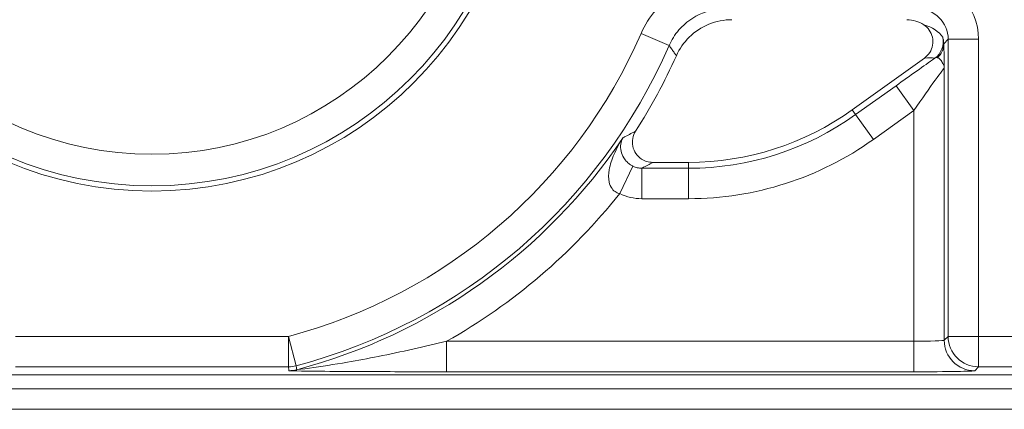
# Model space of a CAD drawing. Units: inches. Extents: x 0.5 to 49.8, y 0.5 to 38.3.
# Drawn here: x 43.1 to 43.6, y 19.3 to 19.5 of the extents above; entities that cross this region are included whole.
import ezdxf

# ---------------------------------------------------------------- set-up
doc = ezdxf.new("R2010")
doc.units = ezdxf.units.IN
doc.header["$LTSCALE"] = 4.571428571428571
doc.header["$MEASUREMENT"] = 0
for name, color, linetype, lineweight in [('Dimension (ANSI)', 7, 'Continuous', 5), ('Hatch (ANSI)', 7, 'Continuous', 5), ('Visible (ANSI)', 7, 'Continuous', 5), ('Visible Narrow (ANSI)', 7, 'Continuous', 5)]:
    doc.layers.add(name, color=color, linetype=linetype, lineweight=lineweight)
doc.styles.add('Note Text (ANSI)', font='tahoma.ttf')
doc.dimstyles.new('Default (ANSI)', dxfattribs={"dimscale": 4.571428571428571, "dimtxt": 0.0449999980628491, "dimasz": 0.096000000834465, "dimexe": 0.063, "dimexo": 0.001, "dimgap": 0.031, "dimtad": 0, "dimtih": 1, "dimtoh": 1, "dimrnd": 1e-08, "dimzin": 4, "dimdsep": 46, "dimtxsty": 'Note Text (ANSI)', "dimblk": 'Filled-2', "dimcen": 0.09, "dimdle": 0.3939999999999999, "dimclrd": 256, "dimclre": 256, "dimclrt": 256, "dimadec": 0, "dimazin": 1, "dimtfac": 2.666666984558105, "dimtofl": 0, "dimtmove": 0, "dimatfit": 3, "dimldrblk": 'Filled-1', "dimfxl": 1, "dimtolj": 1, "dimtzin": 4, "dimlwd": -1, "dimlwe": -1, "dimarcsym": 0})
pattern_1 = [(135.0002104591499, (0, 0), (-0.4040595336191637, -0.404062502017153), [])]

# ---------------------------------------------------------------- blocks, each defined once
blk = doc.blocks.new('Filled-2')
at = {"color": 0}
for p, q in [((0, 0), (-0.9999999999999998, 0.1041666666666666)), ((-0.9999999999999998, 0.1041666666666666), (-0.9999999999999998, -0.1041666666666666)), ((-0.9999999999999998, 0), (0, 0)), ((-0.9999999999999998, -0.1041666666666666), (0, 0))]:
    blk.add_line(p, q, dxfattribs=at)
at = {"color": 0, "flags": 128}
blk.add_lwpolyline([(-0.9999999999999998, -0.1041666666666666), (0, 0), (-0.9999999999999998, 0.1041666666666666), (-0.9999999999999998, -0.1041666666666666)], dxfattribs=at)
at = {"color": 0}
blk.add_solid([(-0.9999999999999998, -0.1041666666666666), (0, 0), (-0.9999999999999998, 0.1041666666666666), (-0.9999999999999998, -0.1041666666666666)], dxfattribs=at)
blk = doc.blocks.new('*D26')
at = {"layer": 'Defpoints', "color": 0}
for p in [(44.78808579951746, 26.30607142857142), (41.52036579951746, 24.15907715757623), (44.78808579951746, 18.17482515757623)]:
    blk.add_point(p, dxfattribs=at)
at = {"layer": 'Dimension (ANSI)'}
for p, q in [((41.52036579951746, 24.16364858614767), (41.52036579951746, 26.59407142857143)), ((44.78808579951746, 18.17939658614766), (44.78808579951746, 26.59407142857143)), ((41.95922294618932, 26.30607142857142), (42.69889740671639, 26.30607142857142)), ((44.34922865284561, 26.30607142857142), (43.60955419231853, 26.30607142857142))]:
    blk.add_line(p, q, dxfattribs=at)
at = {"layer": 'Dimension (ANSI)', "xscale": 0.4388571466718405, "yscale": 0.4388571466718405, "zscale": 0.4388571466718405, "rotation": 180}
blk.add_blockref('Filled-2', (41.52036579951746, 26.30607142857142), dxfattribs=at)
at = {"layer": 'Dimension (ANSI)', "xscale": 0.4388571466718405, "yscale": 0.4388571466718405, "zscale": 0.4388571466718405}
blk.add_blockref('Filled-2', (44.78808579951746, 26.30607142857142), dxfattribs=at)
at = {"layer": 'Dimension (ANSI)', "insert": (43.15422579951746, 26.30607142857142), "char_height": 0.2057142768587385, "attachment_point": 5, "style": 'Note Text (ANSI)'}
blk.add_mtext('\\A1; 3.27\\P[83]', dxfattribs=at)
blk = doc.blocks.new('Filled-1')
at = {"color": 0}
for p, q in [((0, 0), (-0.9999999999999998, 0.1666666666666666)), ((-0.9999999999999998, 0.1666666666666666), (-0.9999999999999998, -0.1666666666666666)), ((-0.9999999999999998, 0), (0, 0)), ((-0.9999999999999998, -0.1666666666666666), (0, 0))]:
    blk.add_line(p, q, dxfattribs=at)
at = {"color": 0, "flags": 128}
blk.add_lwpolyline([(-0.9999999999999998, -0.1666666666666666), (0, 0), (-0.9999999999999998, 0.1666666666666666), (-0.9999999999999998, -0.1666666666666666)], dxfattribs=at)
at = {"color": 0}
blk.add_solid([(-0.9999999999999998, -0.1666666666666666), (0, 0), (-0.9999999999999998, 0.1666666666666666), (-0.9999999999999998, -0.1666666666666666)], dxfattribs=at)
blk = doc.blocks.new('*D27')
at = {"layer": 'Defpoints', "color": 0}
for p in [(41.23465151380318, 24.15907715757623), (40.56199999999999, 18.17482515757623), (44.50237151380315, 18.17482515757623)]:
    blk.add_point(p, dxfattribs=at)
at = {"layer": 'Dimension (ANSI)'}
for p, q in [((41.23008008523174, 24.15907715757623), (40.274, 24.15907715757623)), ((40.56199999999999, 23.72022001090439), (40.56199999999999, 21.61700659703745)), ((40.56199999999999, 18.61368230424807), (40.56199999999999, 20.716895718115)), ((44.49780008523175, 18.17482515757623), (40.27399999999999, 18.17482515757623))]:
    blk.add_line(p, q, dxfattribs=at)
at = {"layer": 'Dimension (ANSI)', "xscale": 0.4388571466718405, "yscale": 0.4388571466718405, "zscale": 0.4388571466718405}
for p, rotation in [((40.56199999999999, 24.15907715757623), 90), ((40.56199999999999, 18.17482515757623), 270)]:
    blk.add_blockref('Filled-2', p, dxfattribs=dict(at, rotation=rotation))
at = {"layer": 'Dimension (ANSI)', "insert": (40.56199999999999, 21.16695115757623), "char_height": 0.2057142768587385, "attachment_point": 5, "style": 'Note Text (ANSI)'}
blk.add_mtext('\\A1; 5.98\\P[152]', dxfattribs=at)

msp = doc.modelspace()

# ---------------------------------------------------------------- hatches: boundary and pattern name
at = {"layer": 'Hatch (ANSI)'}
h = msp.add_hatch(dxfattribs=at)
h.set_pattern_fill('ANSI31', color=256, scale=4.571428571428571, angle=90.00021045915001, style=0)
h.set_pattern_definition(pattern_1)
edge = h.paths.add_edge_path()
edge.add_spline(control_points=[(44.21186040498034, 24.87945115757659), (44.21186040498034, 24.88774738690227), (44.21186040498034, 24.89604361622792), (44.21186040498034, 24.91271028289459), (44.21186040498034, 24.92108072023559), (44.21186723378115, 24.92945115757661)], knot_values=[-0.1269999999999989, -0.1269999999999989, -0.1269999999999989, -0.1269999999999989, -0.0637827325384208, -0.0637827325384208, 0, 0, 0, 0], degree=3, periodic=0)
edge.add_spline(control_points=[(44.21186723378115, 24.92945115757659), (44.21186723377867, 24.93004037619459), (44.21179899207806, 24.93062354644411), (44.21152368308677, 24.93181808685751), (44.21130846557807, 24.9324169395477), (44.21039271075755, 24.93433460664848), (44.20943958520227, 24.93552346414814), (44.20641803639689, 24.93838314208681), (44.20374761585692, 24.93999359377126), (44.19531243838661, 24.94333466223782), (44.18889956306307, 24.94445115752669), (44.18228353682095, 24.94445115757661)], knot_values=[-0.1138712477723991, -0.1138712477723991, -0.1138712477723991, -0.1138712477723991, -0.1069140012274831, -0.1069140012274831, -0.0993979010696375, -0.0993979010696375, -0.0818287455434827, -0.0818287455434827, -0.0504141212241872, -0.0504141212241872, -1.1863892e-09, -1.1863892e-09, -1.1863892e-09, -1.1863892e-09], degree=3, periodic=0)
edge.add_line((44.18228353682095, 24.94445115757661), (44.10646957474479, 24.94445115757659))
edge.add_line((44.10646957474479, 24.94445115757659), (44.10647130288943, 25.03445115757659))
edge.add_line((44.10647130288943, 25.03445115757659), (44.10647341483275, 25.14445115757736))
edge.add_line((44.10647341483275, 25.14445115757736), (43.537350019733, 25.14445115757522))
edge.add_spline(control_points=[(43.537350019733, 25.14445115757521), (43.4657994799788, 25.14445111417497), (43.39817264492746, 25.1435171505374), (43.28629518662522, 25.14248455801624), (43.25762602581488, 25.14226090444802), (43.21417526510447, 25.1420435537961), (43.20036837127751, 25.14199236890713), (43.17882215429403, 25.14194357403106), (43.17116309682464, 25.14193231676259), (43.15700281143221, 25.14192303008887), (43.15052026182065, 25.14192324285877), (43.13626385657197, 25.14193351195896), (43.12850835331873, 25.14194548379843), (43.10644268751225, 25.14199727830142), (43.09222143048478, 25.14205177141937), (43.01155115029035, 25.14246768696499), (42.94660019969664, 25.14323638568721), (42.85073087791423, 25.14413832452419), (42.81014212159627, 25.14445107814273), (42.77110696740843, 25.14445115756109)], knot_values=[-1.836531829840646, -1.836531829840646, -1.836531829840646, -1.836531829840646, -1.286057201230907, -1.286057201230907, -1.085911534901542, -1.085911534901542, -0.9919782820542399, -0.9919782820542399, -0.940053273156723, -0.940053273156723, -0.8961184280823722, -0.8961184280823722, -0.8435286144654423, -0.8435286144654423, -0.7467221057947367, -0.7467221057947367, -0.297483502345084, -0.297483502345084, -3.87092369279e-05, -3.87092369279e-05, -3.87092369279e-05, -3.87092369279e-05], degree=3, periodic=0)
edge.add_line((42.77110696740843, 25.14445115756109), (42.20200936780272, 25.14445115757736))
edge.add_line((42.20200936780272, 25.14445115757736), (42.20201091397941, 25.03445115758506))
edge.add_line((42.2020109139794, 25.03445115758506), (42.20201217895677, 24.94445115757661))
edge.add_line((42.20201217895677, 24.94445115757659), (42.12611104925719, 24.94445115017076))
edge.add_spline(control_points=[(42.12611104925719, 24.94445115017077), (42.12241522066849, 24.94444929630011), (42.1186502099194, 24.94409935735343), (42.1109048902812, 24.94251579383268), (42.10721320605075, 24.94121010856684), (42.10220641525615, 24.93841421422951), (42.10054359168874, 24.93713952741978), (42.09841045525474, 24.9348003253246), (42.09766437602254, 24.93371590378085), (42.09676977515434, 24.93153660057747), (42.09654961891092, 24.9305097950012), (42.09654653329493, 24.92945117160648)], knot_values=[-0.071382741938892, -0.071382741938892, -0.071382741938892, -0.071382741938892, -0.0530751518375791, -0.0530751518375791, -0.0321315524495038, -0.0321315524495038, -0.0179395092722121, -0.0179395092722121, -0.0080667142603607, -0.0080667142603607, -3.7263491e-09, -3.7263491e-09, -3.7263491e-09, -3.7263491e-09], degree=3, periodic=0)
edge.add_line((42.09654653329493, 24.92945117160648), (42.0965430167801, 24.87945117050746))
edge.add_spline(control_points=[(42.09654301678007, 24.87945117050745), (42.09654301577931, 24.87885725899097), (42.09661237008414, 24.87826954092736), (42.09689222740226, 24.87706514394134), (42.09711116858282, 24.87646129695547), (42.09804460327071, 24.87452377946977), (42.09901777160019, 24.87332364850769), (42.10208853482352, 24.87045114422231), (42.10479420510742, 24.86883945338457), (42.11324052031692, 24.86554410891002), (42.11958998475753, 24.86445176291278), (42.12613862047214, 24.86445115782811)], knot_values=[-0.1138507990469495, -0.1138507990469495, -0.1138507990469495, -0.1138507990469495, -0.1068564861082205, -0.1068564861082205, -0.0992901920454007, -0.0992901920454007, -0.0815363414130426, -0.0815363414130426, -0.049915273062107, -0.049915273062107, -1.38283493274e-05, -1.38283493274e-05, -1.38283493274e-05, -1.38283493274e-05], degree=3, periodic=0)
edge.add_line((42.12613862047214, 24.86445115782811), (42.26681604191057, 24.86445116146406))
edge.add_line((42.26681604191056, 24.86445116146406), (42.26681714094094, 24.82690708570318))
edge.add_spline(control_points=[(42.26681714094094, 24.82690708570318), (42.26681730405347, 24.82133478934156), (42.26734950251239, 24.81579765462197), (42.26942804426652, 24.80490407849365), (42.27095280566707, 24.79960617395582), (42.27291692360664, 24.79445115757659)], knot_values=[-0.086117754038864, -0.086117754038864, -0.086117754038864, -0.086117754038864, -0.0436483968607872, -0.0436483968607872, -0.0015988397239613, -0.0015988397239613, -0.0015988397239613, -0.0015988397239613], degree=3, periodic=0)
edge.add_line((42.27291692360664, 24.79445115757659), (44.03552941291013, 24.79445115757659))
edge.add_spline(control_points=[(44.03552941291013, 24.79445115757659), (44.03749529395125, 24.79960624691004), (44.03902148319501, 24.80490444663043), (44.04110174299722, 24.81579817044946), (44.04163435728057, 24.82133501490652), (44.04163452000542, 24.82690708450506)], knot_values=[-0.084505603060116, -0.084505603060116, -0.084505603060116, -0.084505603060116, -0.0424591703947895, -0.0424591703947895, 0, 0, 0, 0], degree=3, periodic=0)
edge.add_line((44.04163452000542, 24.82690708450506), (44.04163561642749, 24.86445115827467))
edge.add_line((44.04163561642749, 24.86445115827467), (44.18228509246779, 24.86445115757659))
edge.add_spline(control_points=[(44.18228509246779, 24.86445115757661), (44.18601575235827, 24.86445115761302), (44.18981825690945, 24.86480608267395), (44.19757369361621, 24.8664050155879), (44.20124473780445, 24.86770865929901), (44.20601295314802, 24.87037675461551), (44.20775719474771, 24.87162837574768), (44.21001385074722, 24.87410463531456), (44.21075884282993, 24.87518808343439), (44.21165274252357, 24.87736604549861), (44.21187282422883, 24.87839270056603), (44.21186040498034, 24.87945115757659)], knot_values=[-0.0821258826195322, -0.0821258826195322, -0.0821258826195322, -0.0821258826195322, -0.0592841084129138, -0.0592841084129138, -0.0335329011913885, -0.0335329011913885, -0.0179280306673329, -0.0179280306673329, -0.0080654424235778, -0.0080654424235778, 0, 0, 0, 0], degree=3, periodic=0)
edge = h.paths.add_edge_path()
edge.add_spline(control_points=[(42.0965371303304, 17.45445117053185), (42.0965371163957, 17.44615493218873), (42.09653710246104, 17.43785869384562), (42.09653707446697, 17.42119202711368), (42.09653706040763, 17.41282159872486), (42.09654644847382, 17.40445116970333)], knot_values=[-0.127000798667648, -0.127000798667648, -0.127000798667648, -0.127000798667648, -0.0637834624930148, -0.0637834624930148, -7.981701497e-07, -7.981701497e-07, -7.981701497e-07, -7.981701497e-07], degree=3, periodic=0)
edge.add_spline(control_points=[(42.09654644847382, 17.40445116970333), (42.0965464475226, 17.40385748848588), (42.09661578110845, 17.40327000204765), (42.09689554924553, 17.40206607590728), (42.09711441835124, 17.40146246684302), (42.09804751947029, 17.39952570038109), (42.09902032978217, 17.39832598172013), (42.10209111156478, 17.39545308193065), (42.10479779296188, 17.39384078504234), (42.11324427889528, 17.39054501386158), (42.11959280083156, 17.38945201831374), (42.12614010512035, 17.389451158084)], knot_values=[-0.1138340812677045, -0.1138340812677045, -0.1138340812677045, -0.1138340812677045, -0.1068436523872157, -0.1068436523872157, -0.0992815502635376, -0.0992815502635376, -0.0815374056097922, -0.0815374056097922, -0.0499112987717267, -0.0499112987717267, -1.96482019624e-05, -1.96482019624e-05, -1.96482019624e-05, -1.96482019624e-05], degree=3, periodic=0)
edge.add_line((42.12614010512035, 17.389451158084), (42.20209187442764, 17.38945115757585))
edge.add_line((42.20209187442764, 17.38945115757585), (42.20209327507556, 17.28945115757586))
edge.add_line((42.20209327507556, 17.28945115757586), (42.20209467563913, 17.18945115757586))
edge.add_line((42.20209467563913, 17.18945115757586), (42.77110157916065, 17.18945115757723))
edge.add_spline(control_points=[(42.77110157916065, 17.18945115757723), (42.8426521235539, 17.18945120097583), (42.91027896555195, 17.19038516475973), (43.02215642571304, 17.19141775724548), (43.05082558327455, 17.19164141076615), (43.09427633979902, 17.19185876137771), (43.10808323253035, 17.19190994625775), (43.1296294480306, 17.19195874112593), (43.13728850513053, 17.19196999839265), (43.15144878971486, 17.19197928506447), (43.15793133877342, 17.19197907229415), (43.17218774297482, 17.19196880319446), (43.17994324577353, 17.19195683135577), (43.20200891088682, 17.19190503685535), (43.21623016768386, 17.19185054373886), (43.29690045213374, 17.19143462817539), (43.36185140573863, 17.19066592938577), (43.4577207284048, 17.1897639905722), (43.49830948070063, 17.18945123701043), (43.53734463150507, 17.18945115759136)], knot_values=[-1.836531786989225, -1.836531786989225, -1.836531786989225, -1.836531786989225, -1.286057156146014, -1.286057156146014, -1.085911515791117, -1.085911515791117, -0.9919782728887524, -0.9919782728887524, -0.9400532678479864, -0.9400532678479864, -0.8961184268705595, -0.8961184268705595, -0.84352861646769, -0.84352861646769, -0.7467221096501551, -0.7467221096501551, -0.2974834768911449, -0.2974834768911449, -3.87095917422e-05, -3.87095917422e-05, -3.87095917422e-05, -3.87095917422e-05], degree=3, periodic=0)
edge.add_line((43.53734463150507, 17.18945115759136), (44.10635629748234, 17.18945115757585))
edge.add_line((44.10635629748234, 17.18945115757585), (44.10635823007724, 17.28945115757586))
edge.add_line((44.10635823007724, 17.28945115757586), (44.10636016246104, 17.38945115757585))
edge.add_line((44.10636016246104, 17.38945115757585), (44.18231087073136, 17.38945115772439))
edge.add_spline(control_points=[(44.18231087073138, 17.38945115772438), (44.18601764730509, 17.3894514210295), (44.18979456880077, 17.38980179021795), (44.19755128911638, 17.39138862141268), (44.20124344624443, 17.39269488161849), (44.20625002366104, 17.39549125615819), (44.20791248107907, 17.396765824096), (44.2100448780081, 17.39910447015846), (44.21079063750827, 17.40018848734319), (44.21168478379209, 17.40236684921633), (44.21190481580864, 17.4033931450147), (44.21191356058578, 17.40445124809186)], knot_values=[-0.0714266186807656, -0.0714266186807656, -0.0714266186807656, -0.0714266186807656, -0.0530651944801332, -0.0530651944801332, -0.0321207582194365, -0.0321207582194365, -0.0179315795396308, -0.0179315795396308, -0.0080627471699184, -0.0080627471699184, -2.3721829e-09, -2.3721829e-09, -2.3721829e-09, -2.3721829e-09], degree=3, periodic=0)
edge.add_line((44.21191356058578, 17.40445124809186), (44.2119098369642, 17.4544512483041))
edge.add_spline(control_points=[(44.2119098369642, 17.45445124826622), (44.21190982986789, 17.45504523239636), (44.21184045708002, 17.45563302080892), (44.21156054228506, 17.45683756272921), (44.21134156050302, 17.45744148214199), (44.2104079722432, 17.4593792167158), (44.2094346619261, 17.46057948172179), (44.20636350898318, 17.4634522757404), (44.2036575917321, 17.4650640658304), (44.19521192351473, 17.46835901137367), (44.18886351931854, 17.46945112434569), (44.18231563049288, 17.46945115757509)], knot_values=[-0.1138327916881081, -0.1138327916881081, -0.1138327916881081, -0.1138327916881081, -0.1068382754345071, -0.1068382754345071, -0.0992717256472155, -0.0992717256472155, -0.0815174003264686, -0.0815174003264686, -0.0498957181947649, -0.0498957181947649, -7.590918432e-07, -7.590918432e-07, -7.590918432e-07, -7.590918432e-07], degree=3, periodic=0)
edge.add_line((44.18231563049288, 17.46945115757509), (44.04147424855207, 17.4694511576545))
edge.add_line((44.04147424855207, 17.4694511576545), (44.04147534723981, 17.5069960209874))
edge.add_spline(control_points=[(44.04147534723981, 17.50699602098739), (44.04147551029921, 17.51256819671397), (44.04094275041877, 17.51810506443445), (44.03886143816971, 17.52899863278575), (44.03733441359666, 17.5342965116824), (44.03536755238709, 17.53945115757585)], knot_values=[-0.0861202847981152, -0.0861202847981152, -0.0861202847981152, -0.0861202847981152, -0.0436518042879968, -0.0436518042879968, -0.0015974079268818, -0.0015974079268818, -0.0015974079268818, -0.0015974079268818], degree=3, periodic=0)
edge.add_line((44.03536755238709, 17.53945115757585), (42.27308385342655, 17.53945115757585))
edge.add_spline(control_points=[(42.27308385342655, 17.53945115757585), (42.27111700605077, 17.53429636204792), (42.2695900069762, 17.52899833324478), (42.26750882106121, 17.51810476131813), (42.26697610674054, 17.51256804062273), (42.26697626932248, 17.50699601984981)], knot_values=[-0.0845058037500104, -0.0845058037500104, -0.0845058037500104, -0.0845058037500104, -0.0424587983077753, -0.0424587983077753, 0, 0, 0, 0], degree=3, periodic=0)
edge.add_line((42.26697626932248, 17.50699601984981), (42.26697736478903, 17.46945116147674))
edge.add_line((42.26697736478903, 17.46945116147674), (42.1261353237342, 17.46945115757537))
edge.add_spline(control_points=[(42.1261353237342, 17.46945115757537), (42.12242864053425, 17.46945114253513), (42.11865175523967, 17.46910118825486), (42.11089507434414, 17.46751518079749), (42.10720325354261, 17.4662093988743), (42.1021964792587, 17.46341347790474), (42.10053376836472, 17.46213884676857), (42.09840081504024, 17.45979983120516), (42.09765479862171, 17.45871549994775), (42.09676028252578, 17.45653639334529), (42.09654014841792, 17.45550968959457), (42.0965371303304, 17.45445117053185)], knot_values=[-0.0714306140102185, -0.0714306140102185, -0.0714306140102185, -0.0714306140102185, -0.0530707748068976, -0.0530707748068976, -0.0321287735545654, -0.0321287735545654, -0.017937877482489, -0.017937877482489, -0.0080659166638821, -0.0080659166638821, -1.2898433e-09, -1.2898433e-09, -1.2898433e-09, -1.2898433e-09], degree=3, periodic=0)
h = msp.add_hatch(dxfattribs=at)
h.set_pattern_fill('ANSI31', color=256, scale=4.571428571428571, angle=90.00021045915001, style=0)
h.set_pattern_definition(pattern_1)
edge = h.paths.add_edge_path()
edge.add_ellipse((43.15422580186957, 19.57695115757623), major_axis=(-0.1644090662298926, 1.356499e-09), ratio=1, start_angle=0, end_angle=360)
edge = h.paths.add_edge_path(flags=0)
edge.add_ellipse((43.15422580186957, 19.57695115757623), major_axis=(0.08, -6.600605e-10), ratio=1, start_angle=0, end_angle=360)

# ---------------------------------------------------------------- linework, layer by layer
at = {"layer": 'Visible (ANSI)'}
for p, q in [((43.49916707417671, 19.4344135600154), (43.53468192866174, 19.45983983872197)), ((43.40088034640606, 19.40854537382941), (43.4185974675321, 19.40854537368324)), ((42.53122381981643, 19.30395222901277), (43.77722777941754, 19.3039522187323)), ((43.80917579955911, 19.2969511521724), (42.49927579955911, 19.29695116298006)), ((43.80917579947659, 19.28695115217239), (42.4992757994766, 19.28695116298006))]:
    msp.add_line(p, q, dxfattribs=at)
for centre, radius in [((43.15422580186949, 19.57695115757623), 0.182499), ((43.15422580186957, 19.57695115757623), 0.1644090662298927)]:
    msp.add_circle(centre, radius, dxfattribs=at)
for centre, radius, start, end in [((43.1542258018694, 19.57695115757623), 0.2831420000000034, 327.2904761851064, 335.845089895714), ((43.418597468674, 19.54695137368324), 0.1384060000000001, 269.9999995272993, 305.6001495272986)]:
    msp.add_arc(centre, radius, start, end, dxfattribs=at)
msp.add_ellipse((43.52608151601521, 19.46380686958748), major_axis=(0.0106098329250829, 0.0106098327500046), ratio=0.9996954598818875, start_param=0.1964977604448717, end_param=0.7852458701496614, dxfattribs=at)
for points, knots in [([(43.43994568034047, 19.47880915521882), (43.43603942645021, 19.47880915525106), (43.43217055421521, 19.4780461955189), (43.42494358726793, 19.47508020663743), (43.42165459435065, 19.47290577396251), (43.41623187355202, 19.46755343981588), (43.41409620283143, 19.46447645936357), (43.41257657628552, 19.4610880075992)], [0, 0, 0, 0, 0.0297656546437166, 0.0297656546437166, 0.0595269940917397, 0.0595269940917397, 0.0878246786108409, 0.0878246786108409, 0.0878246786108409, 0.0878246786108409]), ([(43.53468192866174, 19.45983983872197), (43.53574125537142, 19.46059824633907), (43.53664238865167, 19.46155624298716), (43.53802615942959, 19.46376317578626), (43.53849579406888, 19.46499082973098), (43.53893775898915, 19.46755667673423), (43.53890602539021, 19.46887021286723), (43.53834066288603, 19.4714114084118), (43.53781239990822, 19.4726146497655), (43.53635454694013, 19.47470763713783), (43.53545497947025, 19.47558966455385), (43.53441638986181, 19.47628331770339)], [0, 0, 0, 0, 0.0099275329655507, 0.0099275329655507, 0.0198493578681118, 0.0198493578681118, 0.0297676033422266, 0.0297676033422266, 0.0396871391564889, 0.0396871391564889, 0.0492040401049288, 0.0492040401049288, 0.0492040401049288, 0.0492040401049288]), ([(43.39246741830809, 19.42394682966134), (43.3917632254934, 19.42285033757683), (43.39127990833683, 19.42162679245483), (43.39080996082154, 19.41906420292495), (43.39082747531469, 19.41774976685005), (43.39136548995832, 19.41520230408313), (43.39188055782819, 19.41399366921922), (43.39334506365907, 19.41184189611069), (43.39428041880695, 19.41091939463196), (43.39617975066285, 19.40966458605115), (43.3970675021526, 19.40924902650788), (43.39893520552775, 19.40868789516512), (43.39990517094729, 19.40854537383745), (43.40088034640603, 19.40854537382941)], [0, 0, 0, 0, 0.0099299518036518, 0.0099299518036518, 0.0198527782812493, 0.0198527782812493, 0.0297701909232155, 0.0297701909232155, 0.0396870255068112, 0.0396870255068112, 0.0471166391943699, 0.0471166391943699, 0.0545475254176394, 0.0545475254176394, 0.0545475254176394, 0.0545475254176394])]:
    msp.add_open_spline(points, degree=3, knots=knots, dxfattribs=at)
at = {"layer": 'Visible Narrow (ANSI)'}
for p, q in [((43.39521761050479, 19.47209336758744), (43.40896992262666, 19.46610960795469)), ((43.5442217974966, 19.46694943546575), (43.54641216527639, 19.46913980320947)), ((43.54641216527639, 19.46913980320947), (43.54641216406965, 19.32288189516621)), ((43.56140988070375, 19.46913980308573), (43.54641216527639, 19.46913980320947)), ((43.561409879497, 19.32288189504247), (43.56140988070375, 19.46913980308573)), ((43.54448296792496, 19.3209526990534), (43.54448296903071, 19.45496847088923)), ((43.52075470695637, 19.44632114400524), (43.50084630435461, 19.43206804905401)), ((43.5294852534314, 19.43412651296175), (43.52075470695637, 19.44632114400524)), ((43.50084630435461, 19.43206804905401), (43.49916707417671, 19.4344135600154)), ((43.50957685082962, 19.41987341801052), (43.5294852534314, 19.43412651296175)), ((43.5294852534314, 19.43412651296175), (43.52948525249339, 19.32043818621592)), ((43.50957685082962, 19.41987341801052), (43.50084630435461, 19.43206804905401)), ((43.41859746750836, 19.40566071847677), (43.4185974675321, 19.40854537368324)), ((43.38464524031822, 19.39316086244646), (43.39117698209942, 19.4066565959859)), ((43.39554166327363, 19.39066300323964), (43.39554166339735, 19.40566071866698)), ((43.41859746750836, 19.40566071847677), (43.39554166339736, 19.40566071866698)), ((43.41859746738465, 19.39066300304942), (43.41859746750836, 19.40566071847677)), ((43.39554166327363, 19.39066300323964), (43.41859746738465, 19.39066300304942)), ((43.22146432662598, 19.32288189784728), (43.08698727292052, 19.32288189895682)), ((43.22146432662598, 19.32288189784728), (43.22530132500489, 19.30838331476203)), ((43.22146432650223, 19.30788418241993), (43.22146432662598, 19.32288189784728)), ((43.54641216406965, 19.32288189516621), (43.54448296792496, 19.3209526990534)), ((43.54641216406965, 19.32288189516621), (43.561409879497, 19.32288189504247)), ((43.64851677769681, 19.32288189432377), (43.561409879497, 19.32288189504247)), ((43.561409879497, 19.32288189504247), (43.56140987937324, 19.30788417961512)), ((43.2993915232394, 19.30544047268702), (43.29939152336314, 19.32043818811437)), ((43.52948525249339, 19.32043818621592), (43.29939152336314, 19.32043818811437)), ((43.52948525236963, 19.30544047078858), (43.52948525249339, 19.32043818621593)), ((43.08698727279677, 19.30788418352946), (43.22146432650223, 19.30788418241993)), ((43.55948068322859, 19.30595498350231), (43.56140987937324, 19.30788417961512)), ((43.56140987937324, 19.30788417961512), (43.77329582034788, 19.30788417786691)), ((43.2993915232394, 19.30544047268702), (43.52948525236963, 19.30544047078858))]:
    msp.add_line(p, q, dxfattribs=at)
msp.add_circle((43.15422580186957, 19.57695115757623), 0.1799619229276581, dxfattribs=at)
for centre, radius, start, end in [((43.15422580186949, 19.57695115757623), 0.2628159202762349, 284.8232970699935, 336.4856914473797), ((43.15422580186949, 19.57695115757623), 0.2778136357035802, 284.8232970699929, 336.4856914473792), ((43.41859746867405, 19.54695137368324), 0.1412906552064684, 269.9999995272968, 305.6001495272978), ((43.15422580186948, 19.57695115757623), 0.2797428318323105, 284.768887522154, 326.0512223162087), ((43.41859746867405, 19.54695137368324), 0.1562883706338145, 269.9999995272977, 305.6001495272968), ((43.15422580186946, 19.57695115757623), 0.2947405472596562, 299.5063728017715, 321.4229594925821)]:
    msp.add_arc(centre, radius, start, end, dxfattribs=at)
for centre, major_axis, ratio, start_param, end_param in [((43.53140531086236, 19.46913066434666), (0.0212196658501658, 0.0212196655000091), 0.9996954598818875, 5.497939437029755, 7.06843117732946), ((43.53140531086235, 19.46913066434666), (0.0106162941806217, 0.0106162940054367), 0.9990870283786383, 5.497939437029724, 7.068431177329192), ((43.52751892842438, 19.4652442819729), (-0.017674255761627, -0.0002494834876838), 0.6750069890865305, 3.544745720488279, 4.301972134672753), ((43.53396329133468, 19.46792822681577), (0.0081300352442745, 0.0058205656481625), 0.9999654103248545, 4.712388980384445, 5.886137653000782), ((43.53422332054503, 19.46694943554815), (0.0099806618978195, 0.0006216012237894), 0.9627617575604238, 5.427107160709155, 6.218585824875518), ((43.52075470695107, 19.44567712427925), (0.0299984509748374, 0.0214834447993561), 0.0141912344846295, 0.8735330927484934, 1.560633598320521), ((43.53333929274108, 19.45711452794391), (0.0080568605221516, 0.0016121258833575), 0.3009142116807235, 0.5860008437959296, 1.343537300557959), ((43.52948525342609, 19.43348249323576), (0.0149969533125273, 0.021486626409901), 0.0140700916208694, 6.280482648016824, 7.833825682301611), ((43.52948525249771, 19.32096183816376), (-0.015, 1.237614e-10), 0.0349101298564359, 1.570796326793918, 3.124139361395726), ((43.55948068335233, 19.32095269892966), (0.0106066016301941, -0.0106066018054024), 0.999695459881882, 3.927143110243529, 5.497634850543047), ((43.561409879497, 19.32288189504247), (0.0106066016301956, -0.0106066018054007), 0.9996954598818826, 3.927143110243376, 5.497634850542893), ((43.22146432662597, 19.32288189784728), (0.0148746743639632, 0.0019349580269862), 0.9998451184731536, 4.583051118747556, 4.841726842054523), ((43.22171481769948, 19.32095270171648), (-0.0148755914301879, -0.0019278951222036), 0.9998451375647256, 1.441933204500188, 1.699659449123299), ((43.52948525237397, 19.30596412273643), (0.03, -2.475227e-10), 0.0174550649282177, 4.712388980383773, 6.265732015954482)]:
    msp.add_ellipse(centre, major_axis=major_axis, ratio=ratio, start_param=start_param, end_param=end_param, dxfattribs=at)
for points, knots in [([(43.43647454724162, 19.49913523497123), (43.43087802822577, 19.49913523501741), (43.42518478308539, 19.4980544067327), (43.41327394401828, 19.49335975291636), (43.4071658531853, 19.48904080045189), (43.39946741901437, 19.48013009057003), (43.3970127784942, 19.47621915338375), (43.39521761050479, 19.47209336758744)], [0, 0, 0, 0, 0.0426454749007524, 0.0426454749007524, 0.0975023442133024, 0.0975023442133024, 0.1317878875336461, 0.1317878875336461, 0.1317878875336461, 0.1317878875336461]), ([(43.40896992262666, 19.46610960795469), (43.41016650505133, 19.46886043120844), (43.41180277888759, 19.47146795636269), (43.41693481117568, 19.47740882195524), (43.42100685074656, 19.48028815561318), (43.42894761721814, 19.4834176088697), (43.43274329036191, 19.48413789195802), (43.43647454711788, 19.48413751954388)], [-0.1317878875336461, -0.1317878875336461, -0.1317878875336461, -0.1317878875336461, -0.0975023442133024, -0.0975023442133024, -0.0426454749007524, -0.0426454749007524, 0, 0, 0, 0]), ([(43.5442217974966, 19.46694943546529), (43.54420506245372, 19.46778021489247), (43.54412262530053, 19.46840272809545), (43.54390258890616, 19.46966809489474), (43.54376315639497, 19.47007291464157), (43.54371014557098, 19.47015424496913)], [-0.0197442401539722, -0.0197442401539722, -0.0197442401539722, -0.0197442401539722, -0.0122339990541047, -0.0122339990541047, 0, 0, 0, 0]), ([(43.54448296903071, 19.45496847088923), (43.54446705138587, 19.4570574770363), (43.54444351412715, 19.45896363007762), (43.54438702566659, 19.46223454681211), (43.54435460262883, 19.46359155957242), (43.54431946332062, 19.4646875409468), (43.54428849278025, 19.46565350007208), (43.5442557570647, 19.46640416792985), (43.5442217974966, 19.46694943546565)], [-0.0694770338814153, -0.0694770338814153, -0.0694770338814153, -0.0694770338814153, -0.0521077754110615, -0.0521077754110615, -0.0347385169407077, -0.0347385169407077, -0.0347385169407077, -0.0194298683532514, -0.0194298683532514, -0.0194298683532514, -0.0194298683532514]), ([(43.40896992262666, 19.46610960795469), (43.40916923591604, 19.46583404550647), (43.4093683514009, 19.46555843411538), (43.40994308713518, 19.46476197030306), (43.41031820195353, 19.46424099319926), (43.41069262191092, 19.46371984564935), (43.41106704186831, 19.46319869809944), (43.41144076696489, 19.46267738010284), (43.41206838120552, 19.46180000995124), (43.4123226377661, 19.46144404741486), (43.41257657628552, 19.4610880075992)], [0.1136598223599347, 0.1136598223599347, 0.1136598223599347, 0.1136598223599347, 0.2414682131724446, 0.2414682131724446, 0.4829364263448893, 0.4829364263448893, 0.4829364263448893, 0.7244046395173342, 0.7244046395173342, 0.8891929872173442, 0.8891929872173442, 0.8891929872173442, 0.8891929872173442]), ([(43.53978365565136, 19.45979847278678), (43.54005487915652, 19.45996758368503), (43.54035798817053, 19.4600818503196), (43.54085438474814, 19.46014860745225), (43.54104509194528, 19.46014702263649), (43.54121669121036, 19.46009937007103)], [0, 0, 0, 0, 0.0122339990541047, 0.0122339990541047, 0.0197442401539722, 0.0197442401539722, 0.0197442401539722, 0.0197442401539722]), ([(43.54121669121036, 19.46009937007103), (43.54156838362114, 19.46000170621671), (43.5419253148327, 19.4597837566804), (43.54228965560352, 19.45944087551257), (43.5427030382077, 19.45905184106617), (43.54312337435961, 19.45851031219645), (43.54394474468946, 19.4570706473789), (43.54443445005494, 19.45624190154495), (43.54448296903071, 19.45496847088923)], [0.0194298683532513, 0.0194298683532513, 0.0194298683532513, 0.0194298683532513, 0.0347385169407077, 0.0347385169407077, 0.0347385169407077, 0.0521077754110615, 0.0521077754110615, 0.0694770338814153, 0.0694770338814153, 0.0694770338814153, 0.0694770338814153]), ([(43.39246741830811, 19.42394682966135), (43.39168325266213, 19.42353336951705), (43.39089540818454, 19.42312001380764), (43.38920659538022, 19.42223841567238), (43.38830454985187, 19.42177020336065), (43.38739747197895, 19.42130212923966), (43.38718406385896, 19.42119200548825), (43.3869703771481, 19.4210818893866), (43.38675640958984, 19.42097178096368)], [-0.8387748380774958, -0.8387748380774958, -0.8387748380774958, -0.8387748380774958, -0.6481437399313817, -0.6481437399313817, -0.4320958266209212, -0.4320958266209212, -0.4320958266209212, -0.3812662557671671, -0.3812662557671671, -0.3812662557671671, -0.3812662557671671]), ([(43.38628287571714, 19.42072834733775), (43.38457503699531, 19.41813704921391), (43.38305980436369, 19.4153845122942), (43.3807530815299, 19.4100496831365), (43.37989550230108, 19.40741885174458), (43.37910714649082, 19.40277757211668), (43.37905073854176, 19.40068064070846), (43.37971402587536, 19.39764048230673), (43.38018539387006, 19.39652141079248), (43.3814317236516, 19.39487645903816), (43.38212621877983, 19.39426832021512), (43.38347372621032, 19.3935337066743), (43.38404166395178, 19.39331388746331), (43.38464524031822, 19.39316086244646)], [-0.0004878595781525, -0.0004878595781525, -0.0004878595781525, -0.0004878595781525, 0.0342322602286618, 0.0342322602286618, 0.0663630496011461, 0.0663630496011461, 0.0934837120893174, 0.0934837120893174, 0.1113509140383057, 0.1113509140383057, 0.1255331965778721, 0.1255331965778721, 0.1343971231651011, 0.1343971231651011, 0.1343971231651011, 0.1343971231651011]), ([(43.39117698209942, 19.4066565959859), (43.39075766241324, 19.40685903534709), (43.39034752850547, 19.40709136853594), (43.38932920283228, 19.4077592473831), (43.38875554873213, 19.40822909358773), (43.38760489514201, 19.40937115939586), (43.38706084439393, 19.41007123433193), (43.38597212187558, 19.41183818840664), (43.38554530281295, 19.41294394170639), (43.3850266865146, 19.41522770206617), (43.38499710862174, 19.41642084737777), (43.38532358388971, 19.41869031346823), (43.38571356460414, 19.41977567922523), (43.38628287571714, 19.42072834733775)], [-0.1343971231651011, -0.1343971231651011, -0.1343971231651011, -0.1343971231651011, -0.1255331965778721, -0.1255331965778721, -0.1113509140383057, -0.1113509140383057, -0.0934837120893174, -0.0934837120893174, -0.0663630496011461, -0.0663630496011461, -0.0342322602286618, -0.0342322602286618, 0.0004878595781525, 0.0004878595781525, 0.0004878595781525, 0.0004878595781525]), ([(43.39554166339736, 19.40566071866698), (43.39559892709822, 19.40569132149501), (43.39565617043796, 19.40572192433464), (43.39571339345996, 19.40575252718584), (43.39663815168581, 19.4062470875462), (43.39755760445132, 19.40674165091688), (43.39927868896199, 19.40767260050368), (43.40008145612244, 19.4081089860887), (43.40088034640603, 19.40854537382941)], [0.4187270193504009, 0.4187270193504009, 0.4187270193504009, 0.4187270193504009, 0.4320958266209212, 0.4320958266209212, 0.4320958266209212, 0.6481437399313817, 0.6481437399313817, 0.8387748380775711, 0.8387748380775711, 0.8387748380775711, 0.8387748380775711]), ([(43.39554166339736, 19.40566071866698), (43.39479043720451, 19.4056600781511), (43.39403457929245, 19.4057448453827), (43.39257039189305, 19.40607889869089), (43.39185289596922, 19.40633027796044), (43.39117698209942, 19.4066565959859)], [-0.0285760536353304, -0.0285760536353304, -0.0285760536353304, -0.0285760536353304, -0.0142880268176652, -0.0142880268176652, 0, 0, 0, 0]), ([(43.38464524031825, 19.39316086244646), (43.38633302523124, 19.39234399871677), (43.38812443986063, 19.39171430796515), (43.39177978231135, 19.39087643529924), (43.39366659413744, 19.3906630032551), (43.39554166327363, 19.39066300323964)], [0, 0, 0, 0, 0.0142880268176652, 0.0142880268176652, 0.0285760536353304, 0.0285760536353304, 0.0285760536353304, 0.0285760536353304]), ([(43.29939152336314, 19.32043818811437), (43.28852593646863, 19.31778803883971), (43.2771265347099, 19.31523006537337), (43.26060537102613, 19.31197053211435), (43.25551224394207, 19.31102601275977), (43.24404619078921, 19.30904435596449), (43.23744344255998, 19.30801866166504), (43.22870846459021, 19.30681070102675), (43.22553770122392, 19.30641442317243), (43.22553804612247, 19.30645048145663)], [-0.2202677832835845, -0.2202677832835845, -0.2202677832835845, -0.2202677832835845, -0.1260437521583927, -0.1260437521583927, -0.0841709764505391, -0.0841709764505391, -0.0303702725969072, -0.0303702725969072, 0, 0, 0, 0]), ([(43.22146432650223, 19.30788418241993), (43.22146835423471, 19.30785321988296), (43.22147238160534, 19.30782225734598), (43.22150294545302, 19.30758726053085), (43.2215294665849, 19.30738322625211), (43.22155597206552, 19.30717919197273), (43.22158247754613, 19.30697515769337), (43.22160896737545, 19.30677112341339), (43.2216619158421, 19.30636305485219), (43.22168837447942, 19.30615902057096), (43.22171481757573, 19.30595498628914)], [-0.28077335728844, -0.28077335728844, -0.28077335728844, -0.28077335728844, -0.2672545832256927, -0.2672545832256927, -0.1781697221504618, -0.1781697221504618, -0.1781697221504618, -0.0890848610752309, -0.0890848610752309, 0, 0, 0, 0]), ([(43.22553804612247, 19.30645048145663), (43.22551305152741, 19.30665489760766), (43.2254880438599, 19.30685931464096), (43.22543800229825, 19.30726815048442), (43.22541296840411, 19.30747256929459), (43.22538792135549, 19.30767698899938), (43.22536287430689, 19.30788140870418), (43.22533781410387, 19.30808582930362), (43.22530893577559, 19.30832127210256), (43.22530513054226, 19.30835229342191), (43.22530132500488, 19.30838331476203)], [0, 0, 0, 0, 0.0890848610752309, 0.0890848610752309, 0.1781697221504618, 0.1781697221504618, 0.1781697221504618, 0.2672545832256927, 0.2672545832256927, 0.2807733572884399, 0.2807733572884399, 0.2807733572884399, 0.2807733572884399]), ([(43.22171481757573, 19.30595498628914), (43.22172383239635, 19.30588542815453), (43.22483894930877, 19.30582717889336), (43.23350026157487, 19.30570753483107), (43.2401253789783, 19.30565622368406), (43.25185746473143, 19.30557817284111), (43.25714140820443, 19.30554952575841), (43.27455993151782, 19.305471558947), (43.287026164824, 19.30544047278905), (43.2993915232394, 19.30544047268702)], [0, 0, 0, 0, 0.0303702725969072, 0.0303702725969072, 0.0841709764505391, 0.0841709764505391, 0.1260437521583927, 0.1260437521583927, 0.2202677832835845, 0.2202677832835845, 0.2202677832835845, 0.2202677832835845])]:
    msp.add_open_spline(points, degree=3, knots=knots, dxfattribs=at)
msp.add_open_spline([(43.38628287571714, 19.42072834733775), (43.38644087349449, 19.42080948770124), (43.38659871781405, 19.4208906322471), (43.38675640958984, 19.42097178096368)], degree=3, dxfattribs=at)

# ---------------------------------------------------------------- dimensions: what is measured, and where the dimension line sits
at = {"layer": 'Dimension (ANSI)'}
for base, p1, p2, angle, text, override, picture, middle in [((44.78808579951746, 26.30607142857142), (41.52036579951746, 24.15907715757623), (44.78808579951746, 18.17482515757623), 180, ' <>\\X[83]', {"dimgap": 0.031, "dimtih": 0, "dimtoh": 0, "dimdec": 2, "dimpost": '\\X', "dimtol": 0, "dimlim": 0, "dimtp": 0, "dimtm": 0, "dimtdec": 2, "dimatfit": 1}, '*D26', (43.15422579951746, 26.30607142857142)), ((40.56199999999999, 18.17482515757623), (41.23465151380318, 24.15907715757623), (44.50237151380315, 18.17482515757623), 90, ' <>\\X[152]', {"dimgap": 0.031, "dimdec": 2, "dimpost": '\\X', "dimtol": 0, "dimlim": 0, "dimtp": 0, "dimtm": 0, "dimtdec": 2, "dimatfit": 1}, '*D27', (40.56199999999999, 21.16695115757623))]:
    dim = msp.add_linear_dim(base=base, p1=p1, p2=p2, angle=angle, text=text, dimstyle='Default (ANSI)', override=override, dxfattribs=at)
    dim.commit()
    dim.dimension.update_dxf_attribs({"geometry": picture, "text_midpoint": middle, "dimtype": 160})

doc.saveas('drawing.dxf')
